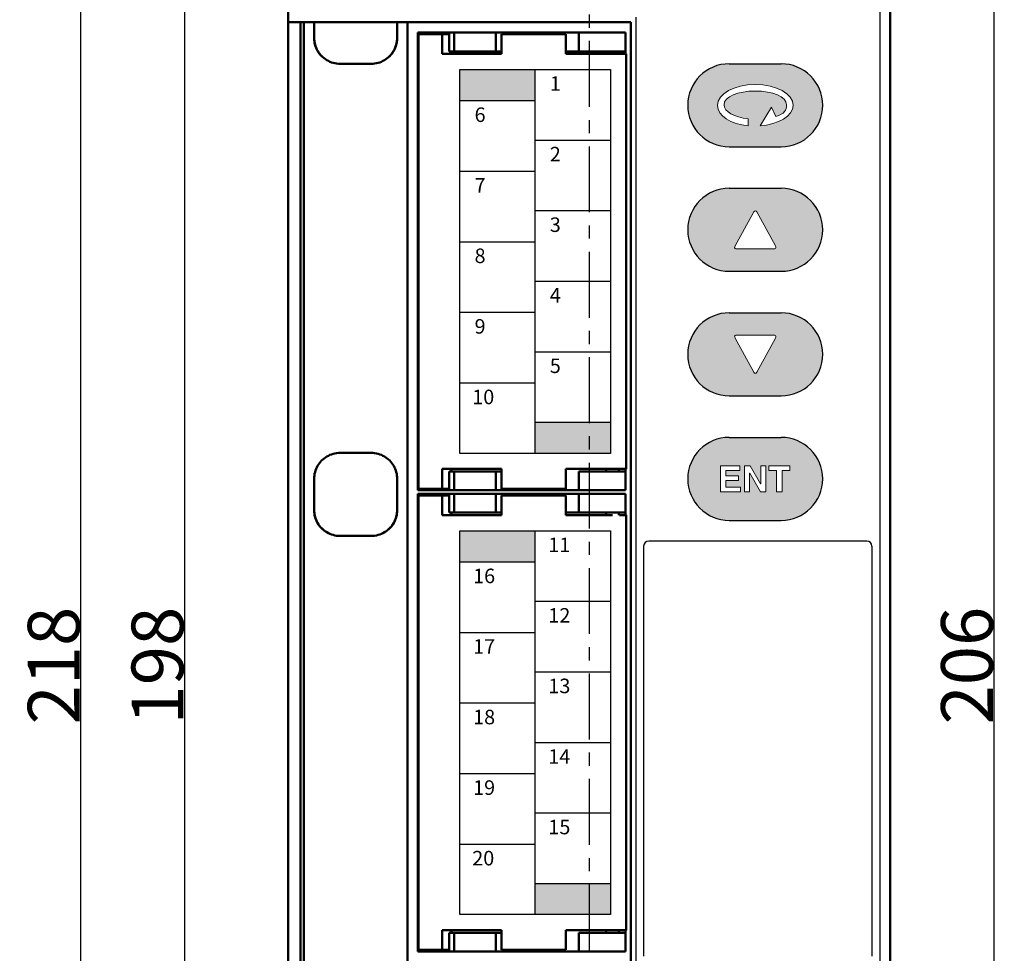
# Model space of a CAD drawing. Extents: x 19 to 346, y 7 to 262.
# Drawn here: x 19 to 113, y 100 to 190 of the extents above; entities that cross this region are included whole.
import ezdxf

# ---------------------------------------------------------------- set-up
doc = ezdxf.new("R2010")
doc.units = 0
doc.header["$LTSCALE"] = 0.2
doc.linetypes.add('CENTER', pattern=[50.8, 31.75, -6.35, 6.35, -6.35])
doc.layers.add('Visible (ISO)', color=7, linetype='Continuous', lineweight=50)
doc.layers.add('画層1', color=7, linetype='Continuous')
doc.layers.add('画層2', color=7, linetype='Continuous', plot=False)
doc.styles.get("Standard").update_dxf_attribs({"font": 'TAHOMA.TTF'})
doc.styles.add('STYLE1', font='MS Gothic.ttf', dxfattribs={"height": 5})
doc.dimstyles.get("Standard").update_dxf_attribs({"dimtxt": 0.18, "dimasz": 0.18, "dimexe": 0.18, "dimexo": 0.0625, "dimgap": 0.09, "dimtad": 0, "dimtih": 1, "dimtoh": 1, "dimdec": 4, "dimzin": 0, "dimdsep": 46, "dimtxsty": 'Standard', "dimcen": 0.09, "dimadec": 0, "dimazin": 0, "dimtfac": 1, "dimtdec": 4, "dimtofl": 0, "dimtmove": 0, "dimatfit": 3, "dimfxl": 1, "dimtolj": 1, "dimtzin": 0, "dimarcsym": 0})

# ---------------------------------------------------------------- blocks, each defined once
blk = doc.blocks.new('_OPEN30')
at = {"color": 0, "linetype": 'ByBlock'}
for p, q in [((-1, 0.268), (0, 0)), ((0, 0), (-1, -0.268)), ((0, 0), (-1, 0))]:
    blk.add_line(p, q, dxfattribs=at)
blk = doc.blocks.new('*D21')
at = {"color": 0, "lineweight": -2}
for p, q in [((43.933, 226.34), (33.433, 226.34)), ((34.433, 224.54), (34.433, 30.14)), ((43.933, 28.34), (33.433, 28.34))]:
    blk.add_line(p, q, dxfattribs=at)
at = {"layer": 'DEFPOINTS', "color": 0, "lineweight": 100}
for p in [(44.433, 226.34), (34.433, 28.34), (44.433, 28.34)]:
    blk.add_point(p, dxfattribs=at)
at = {"color": 0, "lineweight": -2, "xscale": 1.799999999999999, "yscale": 1.799999999999999, "zscale": 1.799999999999999}
for p, rotation in [((34.433, 226.34), 90), ((34.433, 28.34), 270)]:
    blk.add_blockref('_OPEN30', p, dxfattribs=dict(at, rotation=rotation))
at = {"color": 0, "insert": (31.843, 127.34), "char_height": 5, "attachment_point": 5, "rotation": 90, "style": 'STYLE1'}
blk.add_mtext('\\A1;198', dxfattribs=at)
blk = doc.blocks.new('*D23')
at = {"color": 0, "lineweight": -2}
for p, q in [((51.933, 236.34), (23.433, 236.34)), ((24.433, 234.54), (24.433, 20.14)), ((51.933, 18.34), (23.433, 18.34))]:
    blk.add_line(p, q, dxfattribs=at)
at = {"layer": 'DEFPOINTS', "color": 0, "lineweight": 100}
for p in [(52.433, 236.34), (24.433, 18.34), (52.433, 18.34)]:
    blk.add_point(p, dxfattribs=at)
at = {"color": 0, "lineweight": -2, "xscale": 1.799999999999999, "yscale": 1.799999999999999, "zscale": 1.799999999999999}
for p, rotation in [((24.433, 236.34), 90), ((24.433, 18.34), 270)]:
    blk.add_blockref('_OPEN30', p, dxfattribs=dict(at, rotation=rotation))
at = {"color": 0, "insert": (21.843, 127.34), "char_height": 5, "attachment_point": 5, "rotation": 90, "style": 'STYLE1'}
blk.add_mtext('\\A1;218', dxfattribs=at)
blk = doc.blocks.new('*D24')
at = {"color": 0, "lineweight": -2}
for p, q in [((70.933, 230.34), (113.433, 230.34)), ((112.433, 228.54), (112.433, 26.14)), ((70.933, 24.34), (113.433, 24.34))]:
    blk.add_line(p, q, dxfattribs=at)
at = {"layer": 'DEFPOINTS', "color": 0, "lineweight": 100}
for p in [(70.433, 230.34), (70.433, 24.34), (112.433, 24.34)]:
    blk.add_point(p, dxfattribs=at)
at = {"color": 0, "lineweight": -2, "xscale": 1.799999999999999, "yscale": 1.799999999999999, "zscale": 1.799999999999999}
for p, rotation in [((112.433, 230.34), 90), ((112.433, 24.34), 270)]:
    blk.add_blockref('_OPEN30', p, dxfattribs=dict(at, rotation=rotation))
at = {"color": 0, "insert": (109.843, 127.34), "char_height": 5, "attachment_point": 5, "rotation": 90, "style": 'STYLE1'}
blk.add_mtext('\\A1;206', dxfattribs=at)

msp = doc.modelspace()

# ---------------------------------------------------------------- hatches: boundary and pattern name
h = msp.add_hatch(color=0)
h.paths.add_polyline_path([(68.23286, 184.79123), (60.98286, 184.79123), (60.98286, 181.79123), (68.23286, 181.79123)])
h.paths.add_polyline_path([(75.48286, 150.79123), (68.23286, 150.79123), (68.23286, 147.79123), (75.48286, 147.79123)])
h = msp.add_hatch(color=0)
h.paths.add_polyline_path([(68.23286, 140.34163), (60.98286, 140.34163), (60.98286, 137.34163), (68.23286, 137.34163)])
h.paths.add_polyline_path([(75.48286, 106.34163), (68.23286, 106.34163), (68.23286, 103.34163), (75.48286, 103.34163)])
at = {"layer": '画層1'}
h = msp.add_hatch(color=0, dxfattribs=at)
h.paths.add_polyline_path([(91.93286, 177.34122, 1), (91.93286, 185.34122), (86.93286, 185.34122, 1), (86.93286, 177.34122)])
edge = h.paths.add_edge_path(flags=16)
edge.add_spline(control_points=[(88.76373, 179.34837), (87.06978, 179.52339), (85.78786, 180.34366), (85.78786, 181.32965), (85.78786, 182.44345), (87.42256, 183.34606), (89.43863, 183.34606), (91.45539, 183.34606), (93.08974, 182.44345), (93.08974, 181.32965), (93.08974, 180.32471), (91.63798, 179.49755), (89.89338, 179.34596)], knot_values=[0, 0, 0, 0, 1, 1, 1, 2, 2, 2, 3, 3, 3, 4, 4, 4, 4], degree=3, periodic=0)
edge.add_spline(control_points=[(89.89338, 179.34596), (89.89338, 179.34596), (90.98754, 181.16394), (90.98754, 181.16394)], knot_values=[4, 4, 4, 4, 5, 5, 5, 5], degree=3, periodic=0)
edge.add_spline(control_points=[(90.98754, 181.16394), (90.98754, 181.16394), (91.42093, 180.26443), (91.42093, 180.26443)], knot_values=[5, 5, 5, 5, 6, 6, 6, 6], degree=3, periodic=0)
edge.add_spline(control_points=[(91.42093, 180.26443), (92.25947, 180.52074), (92.45171, 180.87214), (92.45171, 181.38374), (92.45171, 182.17886), (91.10261, 182.71354), (89.43863, 182.71354), (87.77465, 182.71354), (86.42555, 182.19506), (86.42555, 181.39958), (86.42555, 180.71401), (87.42462, 180.18312), (88.76373, 180.03705)], knot_values=[6, 6, 6, 6, 7, 7, 7, 8, 8, 8, 9, 9, 9, 10, 10, 10, 10], degree=3, periodic=0)
edge.add_spline(control_points=[(88.76373, 180.03705), (88.76373, 180.03705), (88.76373, 179.34906), (88.76373, 179.34906)], knot_values=[10, 10, 10, 10, 11, 11, 11, 11], degree=3, periodic=0)
h = msp.add_hatch(color=0, dxfattribs=at)
h.paths.add_polyline_path([(86.93286, 165.34122), (91.93286, 165.34122, 1), (91.93286, 173.34122), (86.93286, 173.34122, 1)])
edge = h.paths.add_edge_path(flags=16)
edge.add_spline(control_points=[(87.49525, 167.7937), (87.49525, 167.7937), (89.30117, 171.06878), (89.30117, 171.06878)], knot_values=[5, 5, 5, 5, 6, 6, 6, 6], degree=3, periodic=0)
edge.add_spline(control_points=[(89.30117, 171.06878), (89.38385, 171.2164), (89.51614, 171.2164), (89.59745, 171.06723)], knot_values=[4, 4, 4, 4, 5, 5, 5, 5], degree=3, periodic=0)
edge.add_spline(control_points=[(89.59745, 171.06723), (89.59745, 171.06723), (91.38407, 167.78302), (91.38407, 167.78302)], knot_values=[3, 3, 3, 3, 4, 4, 4, 4], degree=3, periodic=0)
edge.add_spline(control_points=[(91.38407, 167.78302), (91.46469, 167.63436), (91.43713, 167.51275), (91.32137, 167.51275)], knot_values=[2, 2, 2, 2, 3, 3, 3, 3], degree=3, periodic=0)
edge.add_spline(control_points=[(91.32137, 167.51275), (91.32137, 167.51275), (89.64809, 167.51809), (89.64809, 167.51809)], knot_values=[1, 1, 1, 1, 2, 2, 2, 2], degree=3, periodic=0)
edge.add_spline(control_points=[(89.64809, 167.51809), (89.53302, 167.51809), (89.34389, 167.51878), (89.22917, 167.51878)], knot_values=[0, 0, 0, 0, 1, 1, 1, 1], degree=3, periodic=0)
edge.add_spline(control_points=[(89.22917, 167.51878), (89.22917, 167.51878), (87.55554, 167.52343), (87.55554, 167.52343)], knot_values=[7, 7, 7, 7, 8, 8, 8, 8], degree=3, periodic=0)
edge.add_spline(control_points=[(87.55554, 167.52343), (87.44013, 167.52412), (87.41326, 167.6459), (87.49525, 167.7937)], knot_values=[6, 6, 6, 6, 7, 7, 7, 7], degree=3, periodic=0)
h = msp.add_hatch(color=0, dxfattribs=at)
h.paths.add_polyline_path([(86.93286, 153.34122), (91.93286, 153.34122, 1), (91.93286, 161.34122), (86.93286, 161.34122, 1)])
edge = h.paths.add_edge_path(flags=16)
edge.add_spline(control_points=[(87.49456, 158.90845), (87.41326, 159.0578), (87.44013, 159.17941), (87.55554, 159.17941)], knot_values=[2, 2, 2, 2, 3, 3, 3, 3], degree=3, periodic=0)
edge.add_spline(control_points=[(87.55554, 159.17941), (87.55554, 159.17941), (89.22985, 159.17941), (89.22985, 159.17941)], knot_values=[1, 1, 1, 1, 2, 2, 2, 2], degree=3, periodic=0)
edge.add_spline(control_points=[(89.22985, 159.17941), (89.34458, 159.17941), (89.53302, 159.17941), (89.64774, 159.17941)], knot_values=[0, 0, 0, 0, 1, 1, 1, 1], degree=3, periodic=0)
edge.add_spline(control_points=[(89.64774, 159.17941), (89.64774, 159.17941), (91.32206, 159.17941), (91.32206, 159.17941)], knot_values=[7, 7, 7, 7, 8, 8, 8, 8], degree=3, periodic=0)
edge.add_spline(control_points=[(91.32206, 159.17941), (91.43713, 159.17941), (91.46469, 159.0578), (91.38338, 158.90845)], knot_values=[6, 6, 6, 6, 7, 7, 7, 7], degree=3, periodic=0)
edge.add_spline(control_points=[(91.38338, 158.90845), (91.38338, 158.90845), (89.58642, 155.62424), (89.58642, 155.62424)], knot_values=[5, 5, 5, 5, 6, 6, 6, 6], degree=3, periodic=0)
edge.add_spline(control_points=[(89.58642, 155.62424), (89.50546, 155.47576), (89.37214, 155.47576), (89.29014, 155.62424)], knot_values=[4, 4, 4, 4, 5, 5, 5, 5], degree=3, periodic=0)
edge.add_spline(control_points=[(89.29014, 155.62424), (89.29014, 155.62424), (87.49456, 158.90845), (87.49456, 158.90845)], knot_values=[3, 3, 3, 3, 4, 4, 4, 4], degree=3, periodic=0)
h = msp.add_hatch(color=0, dxfattribs=at)
h.paths.add_polyline_path([(86.93286, 141.34122), (91.93286, 141.34122, 1), (91.93286, 149.34122), (86.93286, 149.34122, 1)])
h.paths.add_polyline_path([(86.09447, 146.60257), (87.94277, 146.60257), (87.94277, 146.15815), (86.60917, 146.15815), (86.60917, 145.62967), (87.83425, 145.62967), (87.83425, 145.18526), (86.60917, 145.18526), (86.60917, 144.53413), (88.00202, 144.53413), (88.00202, 144.08972), (86.09447, 144.08972)], flags=16)
h.paths.add_polyline_path([(88.40441, 146.60257), (88.95735, 146.60257), (89.95505, 144.85281), (89.96194, 144.85281), (89.96194, 146.60257), (90.45183, 146.60257), (90.45183, 144.08972), (89.92714, 144.08972), (88.90154, 145.88186), (88.89465, 145.88186), (88.89465, 144.08972), (88.40441, 144.08972)], flags=16)
h.paths.add_polyline_path([(90.73881, 146.60257), (92.78313, 146.60257), (92.78313, 146.15815), (92.02348, 146.15815), (92.02348, 144.08972), (91.49845, 144.08972), (91.49845, 146.15815), (90.73881, 146.15815)], flags=16)

# ---------------------------------------------------------------- linework, layer by layer
at = {"color": 0, "linetype": 'CENTER'}
msp.add_line((73.43286, 238.34041), (73.43286, 16.34041), dxfattribs=at)
at = {"color": 0}
for p, q in [((60.98286, 184.79123), (75.48286, 184.79123)), ((60.98286, 147.79123), (60.98286, 184.79123)), ((68.23286, 147.79123), (68.23286, 184.79123)), ((75.48286, 184.79123), (75.48286, 147.79123)), ((60.98286, 181.79123), (68.23286, 181.79123)), ((68.23286, 177.99123), (75.48286, 177.99123)), ((60.98286, 174.99123), (68.23286, 174.99123)), ((68.23286, 171.19123), (75.48286, 171.19123)), ((60.98286, 168.19123), (68.23286, 168.19123)), ((68.23286, 164.39123), (75.48286, 164.39123)), ((60.98286, 161.39123), (68.23286, 161.39123)), ((68.23286, 157.59123), (75.48286, 157.59123)), ((60.98286, 154.59123), (68.23286, 154.59123)), ((68.23286, 150.79123), (75.48286, 150.79123)), ((75.48286, 147.79123), (60.98286, 147.79123)), ((60.98286, 103.34163), (60.98286, 140.34163)), ((60.98286, 140.34163), (75.48286, 140.34163)), ((68.23286, 103.34163), (68.23286, 140.34163)), ((75.48286, 140.34163), (75.48286, 103.34163)), ((60.98286, 137.34163), (68.23286, 137.34163)), ((68.23286, 133.54163), (75.48286, 133.54163)), ((60.98286, 130.54163), (68.23286, 130.54163)), ((68.23286, 126.74163), (75.48286, 126.74163)), ((60.98286, 123.74163), (68.23286, 123.74163)), ((68.23286, 119.94163), (75.48286, 119.94163)), ((60.98286, 116.94163), (68.23286, 116.94163)), ((68.23286, 113.14163), (75.48286, 113.14163)), ((60.98286, 110.14163), (68.23286, 110.14163)), ((68.23286, 106.34163), (75.48286, 106.34163)), ((75.48286, 103.34163), (60.98286, 103.34163))]:
    msp.add_line(p, q, dxfattribs=at)
at = {"layer": 'Visible (ISO)', "color": 0}
for p, q in [((44.43286, 189.3412), (44.43286, 226.3412)), ((102.43286, 226.3412), (102.43286, 44.3412)), ((44.43286, 189.3412), (44.43286, 189.34094)), ((44.43286, 47.34094), (44.43286, 189.34094)), ((44.43286, 189.34094), (45.63286, 189.34094)), ((45.63286, 189.34094), (45.63286, 189.3412)), ((45.63286, 47.34094), (45.63286, 189.34094)), ((77.43286, 189.34121), (45.83286, 189.34121)), ((45.83286, 189.3412), (77.43286, 189.3412)), ((45.93286, 55.34096), (45.93286, 189.3412)), ((46.93286, 187.84098), (46.93286, 189.3412)), ((54.93286, 189.3412), (54.93286, 187.84098)), ((55.93286, 189.3412), (55.93286, 55.34096)), ((77.43286, 54.34121), (77.43286, 189.34121)), ((56.93286, 188.3412), (56.93286, 186.5362)), ((56.98286, 188.19124), (59.28286, 188.19124)), ((56.98286, 144.39124), (56.98286, 188.19124)), ((57.93286, 188.34121), (59.93286, 188.34121)), ((59.28286, 186.29124), (59.28286, 188.19124)), ((59.28286, 188.19123), (59.58286, 188.19123)), ((59.93286, 186.53624), (59.93286, 188.34124)), ((60.43286, 188.34125), (60.43286, 186.53625)), ((60.43286, 188.34125), (63.43286, 188.34125)), ((64.43286, 186.53624), (64.43286, 188.34124)), ((64.43286, 188.34121), (72.43286, 188.34121)), ((64.98286, 188.19124), (71.18286, 188.19124)), ((64.98286, 188.19124), (64.98286, 186.29124)), ((71.18286, 186.29124), (71.18286, 188.19124)), ((72.43286, 186.53624), (72.43286, 188.34124)), ((73.43286, 188.34125), (75.93286, 188.34125)), ((76.93286, 188.34124), (76.93286, 186.53624)), ((56.93286, 186.53607), (56.93286, 186.5362)), ((56.93286, 186.53607), (56.93286, 182.72607)), ((64.98286, 186.29124), (59.28286, 186.29124)), ((60.18286, 186.53622), (60.18286, 186.29124)), ((60.43286, 186.53621), (60.18286, 186.53621)), ((64.98286, 186.53608), (60.18286, 186.53608)), ((60.43286, 186.53625), (63.43286, 186.53625)), ((64.43286, 186.53621), (64.43286, 186.53624)), ((64.98286, 186.53621), (64.43286, 186.53621)), ((72.43286, 186.53621), (71.18286, 186.53621)), ((75.08286, 186.5361), (71.18286, 186.5361)), ((75.68286, 186.29124), (71.18286, 186.29124)), ((72.43286, 186.53624), (72.43286, 186.53621)), ((73.43286, 186.53625), (75.93286, 186.53625)), ((75.08286, 186.29124), (75.08286, 186.53623)), ((76.28286, 186.29124), (76.28286, 186.53623)), ((76.93286, 186.53621), (76.28286, 186.53621)), ((76.93286, 186.53624), (76.93286, 186.53621)), ((76.93286, 186.53621), (76.93286, 186.29123)), ((76.98286, 186.29123), (76.98286, 146.29123)), ((49.43286, 185.34097), (52.43286, 185.34097)), ((56.93286, 182.72598), (56.93286, 182.72607)), ((56.93286, 176.52607), (56.93286, 182.72598)), ((56.98286, 182.72598), (56.93286, 182.72598)), ((56.93286, 176.52607), (56.93286, 175.10607)), ((56.93286, 175.10598), (56.93286, 175.10607)), ((56.93286, 168.90607), (56.93286, 175.10598)), ((56.98286, 175.10598), (56.93286, 175.10598)), ((56.93286, 168.90607), (56.93286, 167.48607)), ((56.93286, 167.48598), (56.93286, 167.48607)), ((56.93286, 161.28607), (56.93286, 167.48598)), ((56.98286, 167.48598), (56.93286, 167.48598)), ((56.93286, 161.28607), (56.93286, 159.86607)), ((56.93286, 159.86598), (56.93286, 159.86607)), ((56.93286, 153.66607), (56.93286, 159.86598)), ((56.98286, 159.86598), (56.93286, 159.86598)), ((56.93286, 153.66607), (56.93286, 152.24607)), ((56.93286, 152.24598), (56.93286, 152.24607)), ((56.93286, 146.0462), (56.93286, 152.24598)), ((56.98286, 152.24598), (56.93286, 152.24598)), ((49.43286, 147.84097), (52.43286, 147.84097)), ((59.28286, 144.39124), (59.28286, 146.29124)), ((59.28286, 146.29124), (64.98286, 146.29124)), ((59.28286, 146.29123), (59.58286, 146.29123)), ((60.18286, 146.04624), (60.18286, 146.29122)), ((64.98286, 146.29121), (60.18286, 146.29121)), ((64.98286, 146.29124), (64.98286, 144.39124)), ((71.18286, 144.39124), (71.18286, 146.29124)), ((71.18286, 146.29124), (75.68286, 146.29124)), ((75.08286, 146.29123), (75.08286, 146.04625)), ((76.28286, 146.29123), (76.28286, 146.04625)), ((76.93286, 146.29123), (76.93286, 146.04624)), ((46.93286, 142.34098), (46.93286, 145.34098)), ((54.93286, 145.34098), (54.93286, 142.34098)), ((56.93286, 144.2412), (56.93286, 146.0462)), ((59.93286, 144.24124), (59.93286, 146.04624)), ((63.43286, 146.04625), (60.43286, 146.04625)), ((60.43286, 144.24125), (60.43286, 146.04625)), ((64.43286, 144.24124), (64.43286, 146.04624)), ((64.98286, 146.04621), (64.43286, 146.04621)), ((72.43286, 144.24124), (72.43286, 146.04624)), ((75.93286, 146.04625), (73.43286, 146.04625)), ((76.93286, 144.24124), (76.93286, 146.04624)), ((56.93286, 144.24083), (56.93286, 144.2412)), ((76.93286, 144.24083), (56.93286, 144.24083)), ((59.28286, 144.39124), (56.98286, 144.39124)), ((56.98286, 144.39121), (56.98286, 144.39124)), ((57.62061, 144.39121), (56.98286, 144.39121)), ((57.93286, 144.24121), (60.43286, 144.24121)), ((59.58286, 144.39123), (59.28286, 144.39123)), ((60.43286, 144.24125), (63.43286, 144.24125)), ((64.43286, 144.24124), (64.43286, 144.24121)), ((64.43286, 144.24121), (72.43286, 144.24121)), ((64.98286, 144.39124), (64.98286, 144.39121)), ((71.18286, 144.39124), (64.98286, 144.39124)), ((71.18286, 144.39121), (71.18286, 144.39124)), ((72.43286, 144.24121), (72.43286, 144.24124)), ((73.43286, 144.24125), (75.93286, 144.24125)), ((76.93286, 144.24124), (76.93286, 144.24083)), ((56.93286, 143.8912), (56.93286, 142.0862)), ((56.98286, 143.74124), (59.28286, 143.74124)), ((56.98286, 99.94124), (56.98286, 143.74124)), ((57.93286, 143.89121), (59.93286, 143.89121)), ((59.28286, 141.84124), (59.28286, 143.74124)), ((59.28286, 143.74123), (59.58286, 143.74123)), ((59.93286, 142.08624), (59.93286, 143.89124)), ((60.43286, 143.89125), (60.43286, 142.08625)), ((60.43286, 143.89125), (63.43286, 143.89125)), ((64.43286, 142.08624), (64.43286, 143.89124)), ((64.43286, 143.89121), (72.43286, 143.89121)), ((64.98286, 143.74124), (71.18286, 143.74124)), ((64.98286, 143.74124), (64.98286, 141.84124)), ((71.18286, 141.84124), (71.18286, 143.74124)), ((72.43286, 142.08624), (72.43286, 143.89124)), ((73.43286, 143.89125), (75.93286, 143.89125)), ((76.93286, 143.89124), (76.93286, 142.08624)), ((56.93286, 142.08607), (56.93286, 142.0862)), ((56.93286, 142.08607), (56.93286, 138.27607)), ((64.98286, 141.84124), (59.28286, 141.84124)), ((60.18286, 142.08622), (60.18286, 141.84124)), ((60.43286, 142.08621), (60.18286, 142.08621)), ((64.98286, 142.08608), (60.18286, 142.08608)), ((60.43286, 142.08625), (63.43286, 142.08625)), ((64.43286, 142.08621), (64.43286, 142.08624)), ((64.98286, 142.08621), (64.43286, 142.08621)), ((72.43286, 142.08621), (71.18286, 142.08621)), ((75.08286, 142.0861), (71.18286, 142.0861)), ((75.68286, 141.84124), (71.18286, 141.84124)), ((72.43286, 142.08624), (72.43286, 142.08621)), ((73.43286, 142.08625), (75.93286, 142.08625)), ((75.08286, 141.84124), (75.08286, 142.08623)), ((76.28286, 141.84124), (76.28286, 142.08623)), ((76.93286, 142.08621), (76.28286, 142.08621)), ((76.93286, 142.08624), (76.93286, 142.08621)), ((76.93286, 142.08621), (76.93286, 141.84123)), ((76.98286, 141.84123), (76.98286, 101.84123)), ((49.43286, 139.84097), (52.43286, 139.84097)), ((56.93286, 138.27598), (56.93286, 138.27607)), ((56.93286, 132.07607), (56.93286, 138.27598)), ((56.98286, 138.27598), (56.93286, 138.27598)), ((56.93286, 132.07607), (56.93286, 130.65607)), ((56.93286, 130.65598), (56.93286, 130.65607)), ((56.93286, 124.45607), (56.93286, 130.65598)), ((56.98286, 130.65598), (56.93286, 130.65598)), ((56.93286, 124.45607), (56.93286, 123.03607)), ((56.93286, 123.03598), (56.93286, 123.03607)), ((56.93286, 116.83607), (56.93286, 123.03598)), ((56.98286, 123.03598), (56.93286, 123.03598)), ((56.93286, 116.83607), (56.93286, 115.41607)), ((56.93286, 115.41598), (56.93286, 115.41607)), ((56.93286, 109.21607), (56.93286, 115.41598)), ((56.98286, 115.41598), (56.93286, 115.41598)), ((56.93286, 109.21607), (56.93286, 107.79607)), ((56.93286, 107.79598), (56.93286, 107.79607)), ((56.93286, 101.5962), (56.93286, 107.79598)), ((56.98286, 107.79598), (56.93286, 107.79598)), ((56.93286, 99.7912), (56.93286, 101.5962)), ((59.28286, 99.94124), (59.28286, 101.84124)), ((59.28286, 101.84124), (64.98286, 101.84124)), ((59.28286, 101.84123), (59.58286, 101.84123)), ((59.93286, 99.79124), (59.93286, 101.59624)), ((60.18286, 101.59624), (60.18286, 101.84122)), ((64.98286, 101.84121), (60.18286, 101.84121)), ((63.43286, 101.59625), (60.43286, 101.59625)), ((60.43286, 99.79125), (60.43286, 101.59625)), ((64.43286, 99.79124), (64.43286, 101.59624)), ((64.98286, 101.59621), (64.43286, 101.59621)), ((64.98286, 101.84124), (64.98286, 99.94124)), ((71.18286, 99.94124), (71.18286, 101.84124)), ((71.18286, 101.84124), (75.68286, 101.84124)), ((72.43286, 99.79124), (72.43286, 101.59624)), ((75.93286, 101.59625), (73.43286, 101.59625)), ((75.08286, 101.84123), (75.08286, 101.59625)), ((76.28286, 101.84123), (76.28286, 101.59625)), ((76.93286, 101.84123), (76.93286, 101.59624)), ((76.93286, 99.79124), (76.93286, 101.59624)), ((56.93286, 99.79083), (56.93286, 99.7912)), ((76.93286, 99.79083), (56.93286, 99.79083)), ((59.28286, 99.94124), (56.98286, 99.94124)), ((56.98286, 99.94121), (56.98286, 99.94124)), ((57.62061, 99.94121), (56.98286, 99.94121)), ((57.93286, 99.79121), (60.43286, 99.79121)), ((59.58286, 99.94123), (59.28286, 99.94123)), ((60.43286, 99.79125), (63.43286, 99.79125)), ((64.43286, 99.79124), (64.43286, 99.79121)), ((64.43286, 99.79121), (72.43286, 99.79121)), ((64.98286, 99.94124), (64.98286, 99.94121)), ((71.18286, 99.94124), (64.98286, 99.94124)), ((71.18286, 99.94121), (71.18286, 99.94124)), ((72.43286, 99.79121), (72.43286, 99.79124)), ((73.43286, 99.79125), (75.93286, 99.79125)), ((76.93286, 99.79124), (76.93286, 99.79083))]:
    msp.add_line(p, q, dxfattribs=at)
at = {"layer": 'Visible (ISO)', "color": 0, "flags": 128}
for points in [[(46.93286, 187.84098), (46.93822, 187.6802), (46.95427, 187.51832), (46.9809, 187.35653), (47.01803, 187.19601), (47.06558, 187.03796), (47.12345, 186.88357), (47.19146, 186.73395), (47.26887, 186.58989), (47.35481, 186.45211), (47.44837, 186.32132), (47.54868, 186.19823), (47.65483, 186.08356), (47.76728, 185.97675), (47.889, 185.87514), (48.01941, 185.7796), (48.15769, 185.69122), (48.30303, 185.6111), (48.45462, 185.54031), (48.61164, 185.47987), (48.77291, 185.43017), (48.93705, 185.39132), (49.10268, 185.36342), (49.26841, 185.3466), (49.43286, 185.34097)], [(48.11237, 185.71882), (48.02275, 185.77731), (47.93649, 185.83887), (47.85381, 185.90319), (47.77492, 185.96997), (47.70007, 186.0389), (47.62871, 186.11042), (47.5596, 186.18573), (47.49294, 186.26467), (47.42898, 186.34703), (47.36798, 186.43261), (47.31017, 186.52123), (47.25581, 186.61267), (47.20516, 186.70674), (47.15844, 186.80324), (47.11592, 186.90197), (47.07776, 187.00269), (47.044, 187.1051), (47.01466, 187.20885), (46.98977, 187.31361), (46.96934, 187.41905), (46.95342, 187.52483), (46.94201, 187.63064), (46.93515, 187.73613), (46.93286, 187.84097)], [(52.43286, 185.34097), (52.5973, 185.3466), (52.76303, 185.36342), (52.92866, 185.39132), (53.0928, 185.43017), (53.25407, 185.47987), (53.41109, 185.54031), (53.56268, 185.6111), (53.70802, 185.69122), (53.8463, 185.7796), (53.97671, 185.87514), (54.09843, 185.97675), (54.21089, 186.08356), (54.31703, 186.19823), (54.41734, 186.32132), (54.5109, 186.45211), (54.59684, 186.58989), (54.67425, 186.73395), (54.74226, 186.88357), (54.80013, 187.03796), (54.84768, 187.19601), (54.88481, 187.35653), (54.91144, 187.51832), (54.92749, 187.6802), (54.93286, 187.84098)], [(54.93286, 187.84097), (54.93056, 187.73613), (54.9237, 187.63064), (54.91229, 187.52483), (54.89637, 187.41905), (54.87594, 187.31361), (54.85105, 187.20885), (54.82171, 187.1051), (54.78795, 187.00269), (54.74979, 186.90197), (54.70727, 186.80324), (54.66056, 186.70674), (54.6099, 186.61267), (54.55554, 186.52123), (54.49773, 186.43261), (54.43673, 186.34703), (54.37277, 186.26467), (54.30611, 186.18573), (54.237, 186.11042), (54.16564, 186.0389), (54.09079, 185.96997), (54.01191, 185.90319), (53.92922, 185.83887), (53.84296, 185.77731), (53.75334, 185.71882)], [(49.43286, 147.84097), (49.26841, 147.83534), (49.10268, 147.81852), (48.93705, 147.79062), (48.77291, 147.75177), (48.61164, 147.70207), (48.45462, 147.64163), (48.30303, 147.57084), (48.15769, 147.49072), (48.01941, 147.40234), (47.889, 147.3068), (47.76728, 147.20519), (47.65483, 147.09839), (47.54868, 146.98372), (47.44837, 146.86063), (47.35481, 146.72984), (47.26887, 146.59206), (47.19146, 146.448), (47.12345, 146.29838), (47.06558, 146.14399), (47.01803, 145.98594), (46.9809, 145.82543), (46.95427, 145.66364), (46.93822, 145.50176), (46.93286, 145.34098)], [(54.93286, 145.34098), (54.92749, 145.50176), (54.91144, 145.66364), (54.88481, 145.82543), (54.84768, 145.98594), (54.80013, 146.14399), (54.74226, 146.29838), (54.67425, 146.448), (54.59684, 146.59206), (54.5109, 146.72984), (54.41734, 146.86063), (54.31703, 146.98372), (54.21089, 147.09839), (54.09843, 147.20519), (53.97671, 147.3068), (53.8463, 147.40234), (53.70802, 147.49072), (53.56268, 147.57084), (53.41109, 147.64163), (53.25407, 147.70207), (53.0928, 147.75177), (52.92866, 147.79062), (52.76303, 147.81852), (52.5973, 147.83534), (52.43286, 147.84097)], [(46.93286, 142.34098), (46.93822, 142.1802), (46.95427, 142.01832), (46.9809, 141.85653), (47.01803, 141.69601), (47.06558, 141.53796), (47.12345, 141.38357), (47.19146, 141.23395), (47.26887, 141.08989), (47.35481, 140.95211), (47.44837, 140.82132), (47.54868, 140.69823), (47.65483, 140.58356), (47.76728, 140.47675), (47.889, 140.37514), (48.01941, 140.2796), (48.15769, 140.19122), (48.30303, 140.1111), (48.45462, 140.04031), (48.61164, 139.97987), (48.77291, 139.93017), (48.93705, 139.89132), (49.10268, 139.86342), (49.26841, 139.8466), (49.43286, 139.84097)], [(48.11237, 140.21882), (48.02275, 140.27731), (47.93649, 140.33887), (47.85381, 140.40319), (47.77492, 140.46997), (47.70007, 140.5389), (47.62871, 140.61042), (47.5596, 140.68573), (47.49294, 140.76467), (47.42898, 140.84703), (47.36798, 140.93261), (47.31017, 141.02123), (47.25581, 141.11267), (47.20516, 141.20674), (47.15844, 141.30324), (47.11592, 141.40197), (47.07776, 141.50269), (47.044, 141.6051), (47.01466, 141.70885), (46.98977, 141.81361), (46.96934, 141.91905), (46.95342, 142.02483), (46.94201, 142.13064), (46.93515, 142.23613), (46.93286, 142.34097)], [(52.43286, 139.84097), (52.5973, 139.8466), (52.76303, 139.86342), (52.92866, 139.89132), (53.0928, 139.93017), (53.25407, 139.97987), (53.41109, 140.04031), (53.56268, 140.1111), (53.70802, 140.19122), (53.8463, 140.2796), (53.97671, 140.37514), (54.09843, 140.47675), (54.21089, 140.58356), (54.31703, 140.69823), (54.41734, 140.82132), (54.5109, 140.95211), (54.59684, 141.08989), (54.67425, 141.23395), (54.74226, 141.38357), (54.80013, 141.53796), (54.84768, 141.69601), (54.88481, 141.85653), (54.91144, 142.01832), (54.92749, 142.1802), (54.93286, 142.34098)], [(54.93286, 142.34097), (54.93056, 142.23613), (54.9237, 142.13064), (54.91229, 142.02483), (54.89637, 141.91905), (54.87594, 141.81361), (54.85105, 141.70885), (54.82171, 141.6051), (54.78795, 141.50269), (54.74979, 141.40197), (54.70727, 141.30324), (54.66056, 141.20674), (54.6099, 141.11267), (54.55554, 141.02123), (54.49773, 140.93261), (54.43673, 140.84703), (54.37277, 140.76467), (54.30611, 140.68573), (54.237, 140.61042), (54.16564, 140.5389), (54.09079, 140.46997), (54.01191, 140.40319), (53.92922, 140.33887), (53.84296, 140.27731), (53.75334, 140.21882)]]:
    msp.add_lwpolyline(points, dxfattribs=at)
at = {"layer": 'Visible (ISO)', "color": 0}
for centre, major_axis, start_param, end_param in [((45.83286, 189.3412), (-1.4, 0), 4.71238898, 6.28317937), ((45.83286, 189.3412), (-0.2, 0), 4.71238898, 6.28269857), ((57.93286, 188.3412), (-1, 0), 4.71249689, 6.28340112), ((59.58286, 188.19122), (0.6, 0), 0.94798235, 1.57079633), ((60.99286, 188.34124), (-1.06, 0), 5.26912121, 6.2833931), ((63.43286, 188.34124), (1, 0), 0.00001934, 1.57079633), ((73.43286, 188.34124), (-1, 0), 4.71246146, 6.28333027), ((75.93286, 188.34124), (1, 0), 0.00005477, 1.57079633), ((57.93286, 186.5362), (-1, 0), 5.96562588, 6.28318636), ((57.93286, 186.53607), (-1, 0), 5.96562797, 6.28318856), ((60.99286, 186.53624), (-1.06, 0), 5.26898859, 6.28318598), ((63.43286, 186.53624), (1, 0), 6.2831177, 7.85394783), ((73.43286, 186.53624), (-1, 0), 4.71238898, 6.28324007), ((75.68286, 186.53623), (-0.6, 0), 3.14202103, 6.28361369), ((75.68286, 186.29123), (1.3, 0), 0.00021718, 1.57090492), ((75.93286, 186.53624), (1, 0), 6.28297599, 7.85387698), ((57.93286, 182.72607), (-1, 0), 5.96609983, 6.28368454), ((57.93286, 176.52607), (-1, 0), 5.96562637, 6.28318689), ((57.93286, 175.10607), (-1, 0), 5.96576278, 6.28333027), ((57.93286, 168.90607), (-1, 0), 5.96562388, 6.28318425), ((57.93286, 167.48607), (-1, 0), 5.96589759, 6.28347198), ((57.93286, 161.28607), (-1, 0), 5.96562488, 6.2831853), ((57.93286, 159.86607), (-1, 0), 5.96569537, 6.28325941), ((57.93286, 153.66607), (-1, 0), 5.96562488, 6.28318531), ((57.93286, 152.24607), (-1, 0), 5.96542578, 6.28297599), ((59.58286, 146.29122), (0.6, 0), 0.0000961, 1.57079633), ((75.68286, 146.29123), (1.3, 0), 5.19212116, 7.85398163), ((75.68286, 146.29123), (0.6, 0), 0.00008134, 1.57079633), ((57.93286, 146.0462), (-1, 0), 5.96562588, 6.28318636), ((60.99286, 146.04624), (-1.06, 0), 5.2689883, 6.28318531), ((63.43286, 146.04624), (1, 0), 0.00028667, 1.57093966), ((73.43286, 146.04624), (-1, 0), 4.71238898, 6.28322236), ((75.93286, 146.04624), (1, 0), 0.00007411, 1.57083338), ((57.93286, 144.2412), (-1, 0), 4.71228432, 6.28297599), ((59.58286, 144.39122), (-0.6, 0), 4.08899969, 4.71210774), ((60.99286, 144.24124), (-1.06, 0), 5.26898888, 7.2973829), ((63.43286, 144.24124), (1, 0), 0.00001934, 1.57079633), ((73.43286, 144.24124), (-1, 0), 4.7122489, 6.28290514), ((75.68286, 144.24123), (-0.6, 0), 3.1410763, 6.28266895), ((75.93286, 144.24124), (1, 0), 0.00006362, 1.57079633), ((57.93286, 143.8912), (-1, 0), 4.71235518, 6.2831177), ((59.58286, 143.74122), (0.6, 0), 0.9479723, 1.57079633), ((60.99286, 143.89124), (-1.06, 0), 5.26895019, 6.28312572), ((63.43286, 143.89124), (1, 0), 0.00000163, 1.57079633), ((73.43286, 143.89124), (-1, 0), 4.7122489, 6.28290514), ((75.93286, 143.89124), (1, 0), 0.00006362, 1.57079633), ((57.93286, 142.08607), (-1, 0), 5.96576278, 6.28333027), ((57.93286, 142.0862), (-1, 0), 5.96562638, 6.28318689), ((60.99286, 142.08624), (-1.06, 0), 5.2689883, 6.28318531), ((63.43286, 142.08624), (1, 0), 0.00028667, 1.57093966), ((73.43286, 142.08624), (-1, 0), 4.71238898, 6.28322679), ((75.68286, 142.08623), (-0.6, 0), 3.14202103, 6.28361369), ((75.93286, 142.08624), (1, 0), 0.00007411, 1.57083338), ((75.68286, 141.84123), (1.3, 0), 5.25360197, 6.63784915), ((57.93286, 138.27607), (-1, 0), 5.96549317, 6.28304685), ((57.93286, 132.07607), (-1, 0), 5.96562787, 6.28318847), ((57.93286, 130.65607), (-1, 0), 5.96549317, 6.28304685), ((57.93286, 124.45607), (-1, 0), 5.96562488, 6.28318531), ((57.93286, 123.03607), (-1, 0), 5.96542578, 6.28297599), ((57.93286, 116.83607), (-1, 0), 5.96562588, 6.28318636), ((57.93286, 115.41607), (-1, 0), 5.96576278, 6.28333027), ((57.93286, 109.21607), (-1, 0), 5.96562488, 6.28318531), ((57.93286, 107.79607), (-1, 0), 5.96603242, 6.28361369), ((57.93286, 101.5962), (-1, 0), 5.96562538, 6.28318583), ((59.58286, 101.84122), (0.6, 0), 0.00000753, 1.57079633), ((60.99286, 101.59624), (-1.06, 0), 5.26898859, 6.28318597), ((63.43286, 101.59624), (1, 0), 0.00028667, 1.57093966), ((73.43286, 101.59624), (-1, 0), 4.71238898, 6.28324007), ((75.68286, 101.84123), (1.3, 0), 5.19211971, 7.85398163), ((75.68286, 101.84123), (0.6, 0), 0.00003705, 1.57079633), ((75.93286, 101.59624), (1, 0), 6.28297599, 7.85387698), ((57.93286, 99.7912), (-1, 0), 4.71235518, 6.2831177), ((59.58286, 99.94122), (-0.6, 0), 4.08900032, 4.71210805), ((60.99286, 99.79124), (-1.06, 0), 5.26898801, 7.29738202), ((63.43286, 99.79124), (1, 0), 0.00001934, 1.57079633), ((73.43286, 99.79124), (-1, 0), 4.7122489, 6.28290514), ((75.68286, 99.79123), (-0.6, 0), 3.14154867, 6.28314132), ((75.93286, 99.79124), (1, 0), 0.00006362, 1.57079633)]:
    msp.add_ellipse(centre, major_axis=major_axis, ratio=0.0000112, start_param=start_param, end_param=end_param, dxfattribs=at)
at = {"layer": '画層1', "color": 0}
for p, q in [((101.43286, 224.84122), (101.43286, 45.84122)), ((77.93286, 189.84122), (77.93286, 53.84122)), ((86.93286, 185.34122), (91.93286, 185.34122)), ((86.93286, 177.34122), (91.93286, 177.34122)), ((86.93286, 173.34122), (91.93286, 173.34122)), ((86.93286, 165.34122), (91.93286, 165.34122)), ((86.93286, 161.34122), (91.93286, 161.34122)), ((86.93286, 153.34122), (91.93286, 153.34122)), ((86.93286, 149.34122), (91.93286, 149.34122)), ((86.93286, 141.34122), (91.93286, 141.34122)), ((78.68286, 138.84122), (78.68286, 99.34122)), ((100.18286, 139.34122), (79.18286, 139.34122)), ((100.68286, 138.84122), (100.68286, 99.34122))]:
    msp.add_line(p, q, dxfattribs=at)
for centre, radius, start, end in [((86.93286, 181.34122), 4, 90, 270), ((91.93286, 181.34122), 4, 270, 90), ((86.93286, 169.34122), 4, 90, 270), ((91.93286, 169.34122), 4, 270, 90), ((86.93286, 157.34122), 4, 90, 270), ((91.93286, 157.34122), 4, 270, 90), ((86.93286, 145.34122), 4, 90, 270), ((91.93286, 145.34122), 4, 270, 90), ((79.18286, 138.84122), 0.5, 90, 180), ((100.18286, 138.84122), 0.5, 0, 90)]:
    msp.add_arc(centre, radius, start, end, dxfattribs=at)
at = {"layer": '画層2', "color": 0, "lineweight": 0}
for p, q in [((86.09447, 146.60257), (87.94277, 146.60257)), ((86.09447, 144.08972), (86.09447, 146.60257)), ((87.94277, 146.15815), (86.60917, 146.15815)), ((86.60917, 146.15815), (86.60917, 145.62967)), ((87.94277, 146.60257), (87.94277, 146.15815)), ((88.40441, 146.60257), (88.95735, 146.60257)), ((88.40441, 144.08972), (88.40441, 146.60257)), ((88.95735, 146.60257), (89.95505, 144.85281)), ((89.96194, 144.85281), (89.96194, 146.60257)), ((89.96194, 146.60257), (90.45183, 146.60257)), ((90.45183, 146.60257), (90.45183, 144.08972)), ((90.73881, 146.60257), (92.78313, 146.60257)), ((90.73881, 146.15815), (90.73881, 146.60257)), ((91.49845, 146.15815), (90.73881, 146.15815)), ((91.49845, 144.08972), (91.49845, 146.15815)), ((92.78313, 146.15815), (92.02348, 146.15815)), ((92.02348, 146.15815), (92.02348, 144.08972)), ((92.78313, 146.60257), (92.78313, 146.15815)), ((86.60917, 145.62967), (87.83425, 145.62967)), ((87.83425, 145.18526), (86.60917, 145.18526)), ((86.60917, 145.18526), (86.60917, 144.53413)), ((87.83425, 145.62967), (87.83425, 145.18526)), ((88.89465, 145.88186), (88.89465, 144.08972)), ((88.90154, 145.88186), (88.89465, 145.88186)), ((89.92714, 144.08972), (88.90154, 145.88186)), ((86.60917, 144.53413), (88.00202, 144.53413)), ((88.00202, 144.53413), (88.00202, 144.08972)), ((89.95505, 144.85281), (89.96194, 144.85281)), ((88.00202, 144.08972), (86.09447, 144.08972)), ((88.89465, 144.08972), (88.40441, 144.08972)), ((90.45183, 144.08972), (89.92714, 144.08972)), ((92.02348, 144.08972), (91.49845, 144.08972))]:
    msp.add_line(p, q, dxfattribs=at)
for points, knots in [([(88.76373, 179.34837), (87.06978, 179.52339), (85.78786, 180.34366), (85.78786, 181.32965), (85.78786, 182.44345), (87.42256, 183.34606), (89.43863, 183.34606), (91.45539, 183.34606), (93.08974, 182.44345), (93.08974, 181.32965), (93.08974, 180.32471), (91.63798, 179.49755), (89.89338, 179.34596)], [0, 0, 0, 0, 1, 1, 1, 2, 2, 2, 3, 3, 3, 4, 4, 4, 4]), ([(91.42093, 180.26443), (92.25947, 180.52074), (92.45171, 180.87214), (92.45171, 181.38374), (92.45171, 182.17886), (91.10261, 182.71354), (89.43863, 182.71354), (87.77465, 182.71354), (86.42555, 182.19506), (86.42555, 181.39958), (86.42555, 180.71401), (87.42462, 180.18312), (88.76373, 180.03705)], [6, 6, 6, 6, 7, 7, 7, 8, 8, 8, 9, 9, 9, 10, 10, 10, 10])]:
    msp.add_open_spline(points, degree=3, knots=knots, dxfattribs=at)
for points in [[(89.89338, 179.34596), (89.89338, 179.34596), (90.98754, 181.16394), (90.98754, 181.16394)], [(90.98754, 181.16394), (90.98754, 181.16394), (91.42093, 180.26443), (91.42093, 180.26443)], [(88.76373, 180.03705), (88.76373, 180.03705), (88.76373, 179.34906), (88.76373, 179.34906)], [(89.30117, 171.06878), (89.30117, 171.06878), (87.49525, 167.7937), (87.49525, 167.7937)], [(89.59745, 171.06723), (89.51614, 171.2164), (89.38385, 171.2164), (89.30117, 171.06878)], [(91.38407, 167.78302), (91.38407, 167.78302), (89.59745, 171.06723), (89.59745, 171.06723)], [(87.49525, 167.7937), (87.41326, 167.6459), (87.44013, 167.52412), (87.55554, 167.52343)], [(87.55554, 167.52343), (87.55554, 167.52343), (89.22917, 167.51878), (89.22917, 167.51878)], [(89.22917, 167.51878), (89.34389, 167.51878), (89.53302, 167.51809), (89.64809, 167.51809)], [(89.64809, 167.51809), (89.64809, 167.51809), (91.32137, 167.51275), (91.32137, 167.51275)], [(91.32137, 167.51275), (91.43713, 167.51275), (91.46469, 167.63436), (91.38407, 167.78302)], [(87.55554, 159.17941), (87.44013, 159.17941), (87.41326, 159.0578), (87.49456, 158.90845)], [(87.49456, 158.90845), (87.49456, 158.90845), (89.29014, 155.62424), (89.29014, 155.62424)], [(89.22985, 159.17941), (89.22985, 159.17941), (87.55554, 159.17941), (87.55554, 159.17941)], [(89.64774, 159.17941), (89.53302, 159.17941), (89.34458, 159.17941), (89.22985, 159.17941)], [(89.58642, 155.62424), (89.58642, 155.62424), (91.38338, 158.90845), (91.38338, 158.90845)], [(91.32206, 159.17941), (91.32206, 159.17941), (89.64774, 159.17941), (89.64774, 159.17941)], [(91.38338, 158.90845), (91.46469, 159.0578), (91.43713, 159.17941), (91.32206, 159.17941)], [(89.29014, 155.62424), (89.37214, 155.47576), (89.50546, 155.47576), (89.58642, 155.62424)]]:
    msp.add_open_spline(points, degree=3, dxfattribs=at)

# ---------------------------------------------------------------- texts
at = {"layer": '画層1', "color": 0, "char_height": 1.4, "width": 4.0593, "attachment_point": 1, "style": 'STYLE1'}
for s, insert in [('1', (69.64072, 184.13575)), ('6', (62.39072, 181.13575)), ('2', (69.64072, 177.33575)), ('7', (62.39072, 174.33575)), ('3', (69.64072, 170.53575)), ('8', (62.39072, 167.53575)), ('4', (69.64072, 163.73575)), ('9', (62.39072, 160.73575)), ('5', (69.64072, 156.93575)), ('10', (62.16736, 153.93575)), ('11', (69.50065, 139.68615)), ('16', (62.25065, 136.68615)), ('12', (69.50065, 132.88615)), ('17', (62.25065, 129.88615)), ('13', (69.50065, 126.08615)), ('18', (62.25065, 123.08615)), ('14', (69.50065, 119.28615)), ('19', (62.25065, 116.28615)), ('15', (69.50065, 112.48615)), ('20', (62.16736, 109.48615))]:
    msp.add_mtext(s, dxfattribs=dict(at, insert=insert))

# ---------------------------------------------------------------- dimensions: what is measured, and where the dimension line sits
at = {"color": 0}
for base, p1, p2, picture, middle in [((24.43286, 18.34041), (52.43286, 236.34041), (52.43286, 18.34041), '*D23', (21.84286, 127.34041)), ((112.43286, 24.34041), (70.43286, 230.34041), (70.43286, 24.34041), '*D24', (109.84286, 127.34041)), ((34.43286, 28.34041), (44.43286, 226.3404), (44.43286, 28.34041), '*D21', (31.84286, 127.3404))]:
    dim = msp.add_linear_dim(base=base, p1=p1, p2=p2, angle=90, dimstyle='Standard', override={"dimtxt": 1.6, "dimasz": 1.8, "dimexe": 1, "dimexo": 0.5, "dimtad": 1, "dimtih": 0, "dimtoh": 0, "dimzin": 8, "dimtxsty": 'STYLE1', "dimblk": 'OPEN30', "dimldrblk": 'OPEN30'}, dxfattribs=at)
    dim.commit()
    dim.dimension.update_dxf_attribs({"geometry": picture, "text_midpoint": middle})

doc.saveas('drawing.dxf')
